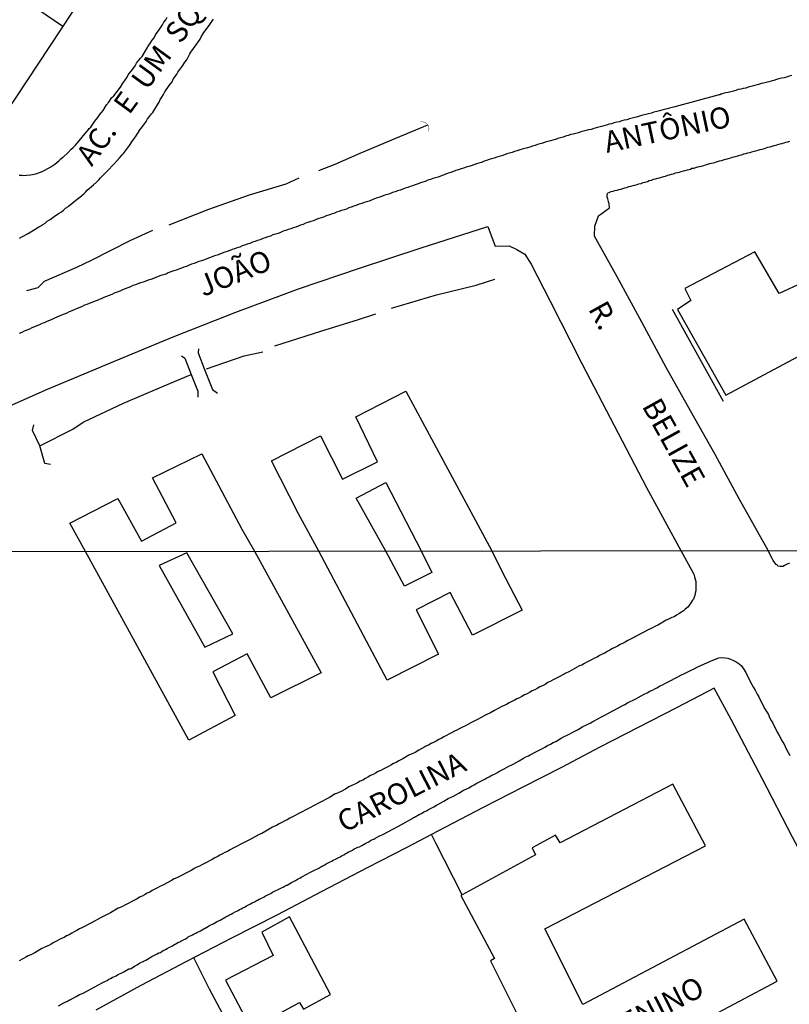
# Model space of a CAD drawing. Units: millimetres. Extents: x 185548 to 187960, y 1660429 to 1663203.
# Drawn here: x 186320 to 186410, y 1662594 to 1662710 of the extents above; entities that cross this region are included whole.
import ezdxf
from ezdxf.enums import TextEntityAlignment as Align

# ---------------------------------------------------------------- set-up
doc = ezdxf.new("R2010")
doc.units = ezdxf.units.MM
for name, color, linetype in [('V-BUEIRO', 130, 'Continuous'), ('V-EDIFICACAO', 2, 'Continuous'), ('V-EDIFICACAO_IDENTIFICADA', 40, 'Continuous'), ('V-LOTE', 10, 'Continuous'), ('V-NOME_DOS_LOGRADOUROS', 7, 'Continuous'), ('V-PONTE_VIADUTO_PASSARELA', 2, 'Continuous'), ('V-QUADRA', 2, 'Continuous'), ('V-TESTADA', 5, 'Continuous'), ('V-VALETA', 173, 'Continuous'), ('X-LIMITE_1000', 7, 'Continuous')]:
    doc.layers.add(name, color=color, linetype=linetype)

# ---------------------------------------------------------------- blocks, each defined once
blk = doc.blocks.new('305')
at = {"color": 0, "linetype": 'ByBlock', "lineweight": -2, "const_width": 0.05}
blk.add_lwpolyline([(0.73, 0.39, 0.60863), (-0.73, 0.38)], format="xyb", dxfattribs=at)

msp = doc.modelspace()

# ---------------------------------------------------------------- linework, layer by layer
at = {"layer": 'V-EDIFICACAO'}
for points in [[(186397.93, 1662677.99), (186398.62, 1662676.58), (186397.04, 1662675.5), (186402.73, 1662665.46), (186415.2, 1662672.1), (186411.73, 1662678.66), (186409.01, 1662677.41), (186406.14, 1662682.29), (186397.93, 1662677.99)], [(186375.21, 1662647.15), (186376.37, 1662644.83), (186378.79, 1662640.19), (186372.95, 1662637.25), (186370.33, 1662642.26), (186366.32, 1662640.23), (186368.94, 1662635), (186362.91, 1662631.97), (186362.91, 1662631.97), (186362.91, 1662631.97), (186362.91, 1662631.97), (186354.86, 1662647.12), (186352.47, 1662651.52), (186349.3, 1662657.75), (186349.3, 1662657.75), (186355.08, 1662660.68), (186355.08, 1662660.68), (186357.68, 1662655.59), (186361.79, 1662657.62), (186359.24, 1662662.9), (186359.24, 1662662.9), (186365.1, 1662665.9), (186365.1, 1662665.9), (186365.1, 1662665.9), (186365.1, 1662665.9), (186365.1, 1662665.9), (186375.21, 1662647.15)], [(186327.46, 1662647.09), (186325.61, 1662650.42), (186331.24, 1662653.3), (186331.24, 1662653.3), (186334.01, 1662648.3), (186334.01, 1662648.3), (186338.1, 1662650.44), (186335.31, 1662655.73), (186335.31, 1662655.73), (186341.11, 1662658.56), (186341.11, 1662658.56), (186341.11, 1662658.56), (186345.82, 1662649.69), (186347.33, 1662647.11), (186355.14, 1662632.81), (186349.24, 1662629.89), (186346.47, 1662635.04), (186342.41, 1662632.93), (186345.03, 1662627.78), (186339.6, 1662624.9)], [(186366.92, 1662647.14), (186368.17, 1662644.59), (186364.94, 1662643), (186362.74, 1662647.13), (186359.25, 1662653.35), (186362.76, 1662655.17)], [(186341.46, 1662635.84), (186344.77, 1662637.39), (186339.37, 1662646.92), (186336.12, 1662645.44), (186341.46, 1662635.84), (186341.46, 1662635.84)]]:
    msp.add_lwpolyline(points, close=True, dxfattribs=at)
at = {"layer": 'V-EDIFICACAO_IDENTIFICADA'}
for points in [[(186360.72, 1662580.63), (186360.53, 1662580.52), (186364.48, 1662573.08), (186408.79, 1662596.56), (186404.91, 1662603.86), (186385.91, 1662593.82), (186381.46, 1662602.72), (186400.33, 1662612.49), (186396.5, 1662619.73), (186383.24, 1662612.85), (186382.69, 1662613.74), (186379.96, 1662612.24), (186380.36, 1662611.42), (186380.36, 1662611.42), (186371.72, 1662606.72), (186371.56, 1662606.63), (186375.55, 1662599.24), (186375.07, 1662598.97), (186379.43, 1662590.27)], [(186343.89, 1662596.7), (186346.92, 1662590.98), (186352.59, 1662594.06), (186353.07, 1662593.28), (186356.27, 1662595.01), (186351.42, 1662604.14), (186348.17, 1662602.32), (186349.52, 1662599.6), (186343.89, 1662596.7)]]:
    msp.add_lwpolyline(points, close=True, dxfattribs=at)
at = {"layer": 'V-LOTE'}
for points in [[(186258.86, 1662753.98), (186264.55, 1662762.71), (186266.75, 1662765.99), (186274.87, 1662760.35), (186283.63, 1662754.55), (186292.39, 1662748.75), (186301.06, 1662742.92), (186309.76, 1662737.09), (186318.49, 1662731.26), (186327.34, 1662725.23), (186333.04, 1662721.4), (186330, 1662716.74), (186324.59, 1662708.51), (186319.18, 1662700.31), (186316.2, 1662695.99), (186306.43, 1662702.75), (186299.9, 1662707.33), (186300.94, 1662708.87)], [(186324.77, 1662708.78), (186320.01, 1662712.08)], [(186421.55, 1662592.85), (186417.95, 1662599.71), (186414.22, 1662606.59), (186410.57, 1662613.5), (186407, 1662620.41), (186403.37, 1662627.32), (186401.38, 1662631.02), (186396.93, 1662628.72), (186392.42, 1662626.39), (186387.91, 1662624.06), (186383.4, 1662621.68), (186378.87, 1662619.38), (186374.29, 1662617.02), (186369.71, 1662614.64), (186365.13, 1662612.26), (186360.55, 1662609.88), (186355.24, 1662607.11), (186349.93, 1662604.34), (186344.62, 1662601.62), (186339.31, 1662598.88), (186333.95, 1662596.06), (186328.67, 1662593.16)], [(186371.72, 1662606.72), (186368.64, 1662612.78), (186368.13, 1662613.82)], [(186360.66, 1662560.26), (186356.54, 1662568.19), (186352.91, 1662575.05), (186349.26, 1662581.91), (186345.66, 1662588.82), (186342.03, 1662595.65), (186340.17, 1662599.32)]]:
    msp.add_lwpolyline(points, dxfattribs=at)
at = {"layer": 'V-PONTE_VIADUTO_PASSARELA'}
for points in [[(186340.73, 1662670.89), (186340.7, 1662670.42), (186341.45, 1662668.48), (186342.38, 1662666.1), (186342.96, 1662665.69)], [(186338.72, 1662670.07), (186339.13, 1662669.81), (186339.87, 1662667.87), (186340.67, 1662665.92), (186340.67, 1662665.23)], [(186323.32, 1662657.29), (186322.68, 1662657.43), (186322.07, 1662659.5), (186321.65, 1662660.39), (186321.21, 1662661.3), (186321.38, 1662661.98)]]:
    msp.add_lwpolyline(points, dxfattribs=at)
at = {"layer": 'V-QUADRA'}
for points in [[(186319.64, 1662691.29), (186319.94, 1662691.29), (186320.05, 1662691.27), (186320.97, 1662691.35), (186321.44, 1662691.44), (186321.74, 1662691.52), (186322.04, 1662691.61), (186322.35, 1662691.74), (186322.67, 1662691.89), (186323.37, 1662692.27), (186323.85, 1662692.6), (186324.06, 1662692.79), (186324.32, 1662693), (186324.55, 1662693.22), (186324.79, 1662693.43), (186324.81, 1662693.43), (186325.39, 1662693.99), (186325.75, 1662694.35), (186325.99, 1662694.57), (186326.22, 1662694.81), (186326.5, 1662695.11), (186327.06, 1662695.77), (186327.42, 1662696.2), (186327.66, 1662696.5), (186327.89, 1662696.8), (186328.07, 1662696.95), (186328.56, 1662697.65), (186328.88, 1662698.09), (186329.09, 1662698.39), (186329.31, 1662698.69), (186329.52, 1662698.92), (186329.91, 1662699.59), (186330.04, 1662699.69), (186330.06, 1662699.76), (186330.15, 1662699.86), (186330.23, 1662699.95), (186330.25, 1662699.99), (186330.51, 1662700.38), (186330.77, 1662700.64), (186331.56, 1662701.66), (186331.82, 1662702.12), (186332.05, 1662702.44), (186332.05, 1662702.44), (186332.33, 1662702.82), (186332.46, 1662703.08), (186332.97, 1662703.72), (186333.27, 1662704.17), (186333.45, 1662704.47), (186333.66, 1662704.77), (186333.9, 1662705.05), (186334.11, 1662705.27), (186334.6, 1662706.1), (186334.9, 1662706.57), (186335.1, 1662706.87), (186335.29, 1662707.17), (186335.5, 1662707.45), (186335.68, 1662707.79), (186336.19, 1662708.5), (186336.49, 1662708.97), (186336.66, 1662709.27), (186336.88, 1662709.57), (186337.05, 1662709.89)], [(186319.68, 1662683.91), (186319.94, 1662684.06), (186320.2, 1662684.19), (186320.2, 1662684.19), (186320.46, 1662684.34), (186320.61, 1662684.41), (186321.53, 1662684.96), (186321.96, 1662685.22), (186322.19, 1662685.37), (186322.43, 1662685.52), (186322.69, 1662685.67), (186322.92, 1662685.89), (186323.2, 1662686.04), (186323.27, 1662686.1), (186323.93, 1662686.55), (186324.36, 1662686.83), (186324.61, 1662687), (186324.87, 1662687.19), (186325.11, 1662687.41), (186325.35, 1662687.58), (186325.43, 1662687.65), (186326.07, 1662688.16), (186326.48, 1662688.48), (186326.76, 1662688.72), (186327.01, 1662688.93), (186327.27, 1662689.17), (186327.48, 1662689.36), (186327.64, 1662689.53), (186328.39, 1662690.17), (186328.77, 1662690.52), (186329.01, 1662690.75), (186329.22, 1662691.01), (186329.56, 1662691.33), (186329.84, 1662691.61), (186330, 1662691.76), (186330.83, 1662692.64), (186331.17, 1662693.05), (186331.47, 1662693.37), (186331.75, 1662693.71), (186331.92, 1662693.86), (186332.61, 1662694.81), (186332.89, 1662695.21), (186333.08, 1662695.51), (186333.31, 1662695.81), (186333.53, 1662696.11), (186333.7, 1662696.41), (186333.73, 1662696.48), (186334.32, 1662697.21), (186334.58, 1662697.61), (186334.73, 1662697.91), (186334.97, 1662698.21), (186335.2, 1662698.51), (186335.35, 1662698.66), (186335.82, 1662699.46), (186336.1, 1662699.89), (186336.23, 1662700.19), (186336.42, 1662700.49), (186336.6, 1662700.79), (186336.79, 1662701.09), (186336.79, 1662701.11), (186337.3, 1662701.86), (186337.62, 1662702.29), (186337.77, 1662702.59), (186337.97, 1662702.89), (186338.18, 1662703.19), (186338.29, 1662703.42), (186338.89, 1662704.19), (186339.12, 1662704.6), (186339.34, 1662704.88), (186339.55, 1662705.25), (186339.73, 1662705.55), (186339.84, 1662705.78), (186340.45, 1662706.61), (186340.73, 1662707), (186340.93, 1662707.3), (186341.05, 1662707.56), (186341.23, 1662707.86), (186341.34, 1662708.09), (186342, 1662708.91), (186342.3, 1662709.36), (186342.51, 1662709.66)], [(186410.48, 1662703.01), (186410.18, 1662702.93), (186409.88, 1662702.84), (186409.58, 1662702.75), (186409.28, 1662702.71), (186408.98, 1662702.63), (186408.68, 1662702.54), (186408.38, 1662702.45), (186408.08, 1662702.37), (186407.78, 1662702.28), (186407.48, 1662702.2), (186407.18, 1662702.11), (186406.88, 1662702.07), (186406.58, 1662701.98), (186406.28, 1662701.9), (186405.98, 1662701.81), (186405.68, 1662701.73), (186405.38, 1662701.64), (186405.08, 1662701.55), (186404.78, 1662701.49), (186404.48, 1662701.43), (186404.2, 1662701.36), (186403.92, 1662701.25), (186403.62, 1662701.17), (186403.32, 1662701.1), (186403.02, 1662701.04), (186402.72, 1662700.98), (186402.42, 1662700.89), (186402.23, 1662700.83), (186402.12, 1662700.81), (186402.06, 1662700.76), (186401.9, 1662700.76), (186401.81, 1662700.71), (186396.72, 1662699.35), (186396.42, 1662699.26), (186396.12, 1662699.18), (186395.82, 1662699.11), (186395.52, 1662699.03), (186395.22, 1662698.96), (186394.92, 1662698.88), (186394.62, 1662698.79), (186394.28, 1662698.71), (186393.98, 1662698.6), (186393.63, 1662698.53), (186393.33, 1662698.45), (186392.99, 1662698.34), (186392.69, 1662698.28), (186392.35, 1662698.17), (186392.05, 1662698.08), (186391.71, 1662698), (186391.4, 1662697.91), (186391.1, 1662697.82), (186390.8, 1662697.76), (186390.5, 1662697.7), (186390.2, 1662697.59), (186389.9, 1662697.52), (186389.6, 1662697.44), (186389.3, 1662697.35), (186389, 1662697.29), (186388.7, 1662697.2), (186388.4, 1662697.12), (186388.1, 1662697.03), (186387.8, 1662696.95), (186387.5, 1662696.88), (186387.2, 1662696.78), (186386.9, 1662696.69), (186386.6, 1662696.62), (186386.3, 1662696.56), (186386, 1662696.48), (186385.7, 1662696.39), (186385.4, 1662696.3), (186385.1, 1662696.22), (186384.8, 1662696.13), (186384.5, 1662696.07), (186384.2, 1662695.98), (186383.9, 1662695.9), (186383.9, 1662695.9), (186383.6, 1662695.79), (186383.3, 1662695.7), (186383, 1662695.62), (186382.7, 1662695.51), (186382.4, 1662695.42), (186382.1, 1662695.34), (186381.8, 1662695.25), (186381.5, 1662695.17), (186381.2, 1662695.08), (186380.9, 1662695), (186380.6, 1662694.91), (186380.3, 1662694.78), (186380, 1662694.7), (186379.7, 1662694.61), (186379.4, 1662694.52), (186379.1, 1662694.44), (186378.8, 1662694.35), (186378.5, 1662694.27), (186378.2, 1662694.18), (186377.9, 1662694.1), (186377.6, 1662693.97), (186377.3, 1662693.88), (186377, 1662693.8), (186376.7, 1662693.69), (186376.4, 1662693.58), (186376.1, 1662693.5), (186375.8, 1662693.41), (186375.48, 1662693.32), (186375.2, 1662693.22), (186374.9, 1662693.13), (186374.6, 1662693.02), (186374.3, 1662692.94), (186374, 1662692.81), (186373.7, 1662692.72), (186373.4, 1662692.64), (186373.1, 1662692.51), (186372.8, 1662692.42), (186372.5, 1662692.34), (186372.2, 1662692.25), (186371.9, 1662692.12), (186371.6, 1662692.04), (186371.3, 1662691.93), (186371, 1662691.84), (186370.7, 1662691.72), (186370.4, 1662691.63), (186370.1, 1662691.54), (186369.8, 1662691.42), (186369.48, 1662691.31), (186369.2, 1662691.18), (186368.9, 1662691.09), (186368.6, 1662691.01), (186368.3, 1662690.9), (186368, 1662690.79), (186367.7, 1662690.71), (186367.4, 1662690.58), (186367.1, 1662690.49), (186366.82, 1662690.41), (186366.54, 1662690.28), (186366.2, 1662690.17), (186365.9, 1662690.07), (186365.62, 1662689.98), (186365.34, 1662689.85), (186365.04, 1662689.77), (186364.74, 1662689.68), (186364.44, 1662689.55), (186364.14, 1662689.47), (186363.84, 1662689.34), (186363.54, 1662689.25), (186363.24, 1662689.12), (186362.94, 1662689.04), (186362.64, 1662688.95), (186362.34, 1662688.82), (186362.04, 1662688.74), (186361.74, 1662688.63), (186361.44, 1662688.52), (186361.14, 1662688.39), (186360.8, 1662688.27), (186360.5, 1662688.18), (186360.22, 1662688.09), (186359.94, 1662687.97), (186359.64, 1662687.88), (186359.34, 1662687.79), (186359, 1662687.67), (186358.7, 1662687.56), (186358.42, 1662687.45), (186358.14, 1662687.32), (186357.84, 1662687.24), (186357.54, 1662687.15), (186357.24, 1662687.02), (186356.94, 1662686.94), (186356.64, 1662686.81), (186356.34, 1662686.72), (186356.04, 1662686.62), (186355.74, 1662686.51), (186355.44, 1662686.38), (186355.14, 1662686.29), (186354.86, 1662686.21), (186354.58, 1662686.08), (186354.24, 1662685.95), (186353.94, 1662685.86), (186353.94, 1662685.86), (186353.6, 1662685.74), (186353.31, 1662685.67), (186353.04, 1662685.52), (186352.74, 1662685.44), (186352.46, 1662685.33), (186352.18, 1662685.2), (186351.88, 1662685.12), (186351.58, 1662685.01), (186351.28, 1662684.92), (186350.98, 1662684.82), (186350.68, 1662684.71), (186350.36, 1662684.58), (186350.08, 1662684.45), (186349.78, 1662684.36), (186349.48, 1662684.28), (186349.18, 1662684.15), (186348.88, 1662684.06), (186348.58, 1662683.94), (186348.28, 1662683.85), (186347.98, 1662683.72), (186347.68, 1662683.64), (186347.38, 1662683.51), (186347.08, 1662683.42), (186346.78, 1662683.29), (186346.44, 1662683.19), (186346.14, 1662683.08), (186345.86, 1662682.99), (186345.58, 1662682.86), (186345.28, 1662682.78), (186344.98, 1662682.65), (186344.7, 1662682.56), (186344.42, 1662682.44), (186344.12, 1662682.35), (186343.82, 1662682.24), (186343.52, 1662682.14), (186343.22, 1662682.03), (186342.92, 1662681.92), (186342.62, 1662681.82), (186342.32, 1662681.69), (186342.02, 1662681.58), (186341.72, 1662681.47), (186341.42, 1662681.36), (186341.08, 1662681.23), (186340.78, 1662681.15), (186340.5, 1662681.04), (186340.22, 1662680.93), (186339.92, 1662680.83), (186339.62, 1662680.72), (186339.32, 1662680.59), (186339.02, 1662680.51), (186338.72, 1662680.38), (186338.42, 1662680.27), (186338.12, 1662680.16), (186337.82, 1662680.06), (186337.48, 1662679.93), (186337.17, 1662679.82), (186336.92, 1662679.69), (186336.6, 1662679.61), (186336.32, 1662679.5), (186336, 1662679.39), (186335.72, 1662679.28), (186335.42, 1662679.18), (186335.12, 1662679.05), (186334.82, 1662678.96), (186334.52, 1662678.86), (186334.22, 1662678.75), (186333.92, 1662678.66), (186333.6, 1662678.53), (186333.32, 1662678.41), (186333.02, 1662678.32), (186332.72, 1662678.19), (186332.42, 1662678.06), (186332.12, 1662677.93), (186331.8, 1662677.81), (186331.48, 1662677.68), (186331.15, 1662677.55), (186330.83, 1662677.42), (186330.53, 1662677.29), (186330.23, 1662677.18), (186329.93, 1662677.03), (186329.59, 1662676.91), (186329.29, 1662676.78), (186329.05, 1662676.69), (186328.82, 1662676.56), (186328.48, 1662676.46), (186328.18, 1662676.33), (186327.89, 1662676.22), (186327.62, 1662676.09), (186327.34, 1662676.01), (186327.06, 1662675.88), (186326.76, 1662675.75), (186326.46, 1662675.62), (186326.12, 1662675.47), (186325.82, 1662675.36), (186325.54, 1662675.23), (186325.26, 1662675.1), (186324.92, 1662674.98), (186324.61, 1662674.85), (186324.36, 1662674.72), (186324.08, 1662674.61), (186324.08, 1662674.61), (186323.8, 1662674.5), (186323.5, 1662674.36), (186323.2, 1662674.23), (186322.9, 1662674.12), (186322.6, 1662673.95), (186322.3, 1662673.86), (186322.02, 1662673.73), (186321.74, 1662673.6), (186321.44, 1662673.48), (186321.14, 1662673.35), (186320.84, 1662673.2), (186320.54, 1662673.09), (186320.24, 1662672.96), (186319.94, 1662672.83), (186319.64, 1662672.68)], [(186410.23, 1662645.7), (186410.03, 1662645.61), (186409.73, 1662645.46), (186409.62, 1662645.44), (186409.48, 1662645.33), (186409.13, 1662645.33), (186408.85, 1662645.37), (186408.77, 1662645.51), (186408.64, 1662645.53), (186408.4, 1662645.85), (186408.36, 1662645.91), (186408.31, 1662646.02), (186408.23, 1662646.17), (186408.19, 1662646.23), (186407.72, 1662647.19), (186404.31, 1662653.28), (186401.49, 1662658.46), (186398.6, 1662663.59), (186395.71, 1662668.72), (186392.84, 1662674.03), (186389.97, 1662679.34), (186387.3, 1662684.13), (186387.34, 1662685.32), (186387.78, 1662686.53), (186389.06, 1662687.48), (186389, 1662687.93), (186388.98, 1662688.12), (186388.94, 1662688.14), (186388.94, 1662688.23), (186388.87, 1662688.52), (186388.79, 1662688.74), (186388.77, 1662688.96), (186388.83, 1662689.17), (186388.87, 1662689.23), (186389, 1662689.27), (186389.26, 1662689.38), (186389.48, 1662689.42), (186389.69, 1662689.49), (186389.95, 1662689.55), (186390.16, 1662689.62), (186390.38, 1662689.66), (186390.63, 1662689.74), (186390.85, 1662689.81), (186391.1, 1662689.87), (186391.32, 1662689.96), (186391.58, 1662690.02), (186391.83, 1662690.09), (186392.05, 1662690.13), (186392.31, 1662690.22), (186392.52, 1662690.28), (186392.78, 1662690.34), (186393.03, 1662690.43), (186393.03, 1662690.43), (186393.25, 1662690.49), (186393.51, 1662690.58), (186393.72, 1662690.67), (186393.98, 1662690.73), (186394.23, 1662690.82), (186394.45, 1662690.86), (186394.71, 1662690.94), (186394.92, 1662691.01), (186395.18, 1662691.09), (186395.43, 1662691.14), (186395.65, 1662691.2), (186395.91, 1662691.29), (186396.12, 1662691.35), (186396.33, 1662691.42), (186396.59, 1662691.48), (186396.81, 1662691.57), (186397.06, 1662691.61), (186397.28, 1662691.67), (186397.49, 1662691.72), (186397.75, 1662691.8), (186397.96, 1662691.87), (186398.22, 1662691.93), (186398.44, 1662691.97), (186398.58, 1662692.02), (186398.74, 1662692.13), (186398.99, 1662692.12), (186399.21, 1662692.21), (186399.46, 1662692.29), (186399.68, 1662692.34), (186399.89, 1662692.38), (186400.15, 1662692.44), (186400.36, 1662692.51), (186400.62, 1662692.59), (186400.84, 1662692.66), (186401.05, 1662692.7), (186401.31, 1662692.77), (186401.52, 1662692.85), (186401.74, 1662692.92), (186401.99, 1662692.98), (186402.21, 1662693.05), (186402.46, 1662693.11), (186402.68, 1662693.17), (186402.94, 1662693.24), (186403.19, 1662693.3), (186403.41, 1662693.37), (186403.67, 1662693.45), (186403.88, 1662693.52), (186404.14, 1662693.58), (186404.39, 1662693.65), (186404.61, 1662693.71), (186404.87, 1662693.8), (186405.08, 1662693.84), (186405.34, 1662693.92), (186405.59, 1662693.99), (186405.81, 1662694.05), (186406.07, 1662694.12), (186406.28, 1662694.18), (186406.54, 1662694.25), (186406.79, 1662694.31), (186407.01, 1662694.37), (186407.27, 1662694.44), (186407.48, 1662694.52), (186407.69, 1662694.59), (186407.95, 1662694.65), (186408.17, 1662694.7), (186408.42, 1662694.78), (186408.64, 1662694.82), (186408.85, 1662694.91), (186409.11, 1662694.97), (186409.32, 1662695.02), (186409.58, 1662695.1), (186409.8, 1662695.17), (186410.01, 1662695.21), (186410.27, 1662695.3)], [(186315.59, 1662662.91), (186322.96, 1662666.15), (186330.38, 1662669.26), (186337.77, 1662672.3), (186345.12, 1662675.19), (186352.49, 1662677.96), (186359.66, 1662680.38), (186366.91, 1662682.78), (186374.65, 1662685.25), (186374.76, 1662685.26), (186375.6, 1662682.97), (186377.27, 1662683), (186378.18, 1662682.58), (186379.12, 1662682.01), (186379.85, 1662680.83), (186382.07, 1662676.5), (186385.82, 1662669.18), (186389.62, 1662661.88), (186393.42, 1662654.58), (186397.44, 1662647.18), (186398.97, 1662644.42), (186399.07, 1662644.09), (186399.13, 1662643.83), (186399.2, 1662643.53), (186399.22, 1662643.28), (186399.22, 1662643.02), (186399.22, 1662642.72), (186399.22, 1662642.46), (186399.13, 1662642.16), (186399.09, 1662641.9), (186398.98, 1662641.6), (186398.92, 1662641.49), (186398.83, 1662641.35), (186398.62, 1662641.04), (186398.47, 1662640.79), (186398.25, 1662640.55), (186397.97, 1662640.29), (186397.76, 1662640.12), (186397.51, 1662639.95), (186397.21, 1662639.75), (186396.95, 1662639.58), (186396.65, 1662639.41), (186396.39, 1662639.32), (186396.09, 1662639.18), (186395.83, 1662639.05), (186395.73, 1662639.01), (186394.8, 1662638.47), (186394.38, 1662638.25), (186394.12, 1662638.12), (186393.86, 1662637.99), (186393.75, 1662637.93), (186392.21, 1662637.12), (186392.06, 1662637.03), (186391.84, 1662636.92), (186391.54, 1662636.77), (186391.2, 1662636.6), (186390.9, 1662636.43), (186390.6, 1662636.26), (186390.3, 1662636.13), (186390, 1662635.96), (186389.7, 1662635.79), (186389.4, 1662635.66), (186389.1, 1662635.49), (186388.8, 1662635.33), (186388.5, 1662635.14), (186388.2, 1662634.99), (186387.9, 1662634.84), (186387.6, 1662634.67), (186387.3, 1662634.54), (186387, 1662634.37), (186386.7, 1662634.22), (186386.4, 1662634.07), (186386.1, 1662633.9), (186385.8, 1662633.73), (186385.5, 1662633.62), (186385.47, 1662633.6), (186384.34, 1662632.98), (186383.86, 1662632.72), (186383.71, 1662632.66), (186382.92, 1662632.23), (186382.45, 1662631.99), (186382.15, 1662631.84), (186381.81, 1662631.67), (186381.51, 1662631.45), (186381.16, 1662631.28), (186380.86, 1662631.15), (186380.56, 1662630.98), (186380.26, 1662630.81), (186379.96, 1662630.68), (186379.66, 1662630.51), (186379.36, 1662630.34), (186379.06, 1662630.21), (186378.76, 1662630.04), (186378.46, 1662629.87), (186378.16, 1662629.74), (186377.86, 1662629.57), (186377.56, 1662629.44), (186377.26, 1662629.27), (186376.96, 1662629.09), (186376.66, 1662628.97), (186376.4, 1662628.84), (186375.52, 1662628.37), (186375.07, 1662628.13), (186374.73, 1662627.94), (186374.43, 1662627.83), (186374.4, 1662627.81), (186373.53, 1662627.34), (186373.05, 1662627.1), (186372.75, 1662626.95), (186372.41, 1662626.75), (186372.11, 1662626.58), (186371.77, 1662626.41), (186371.47, 1662626.28), (186371.12, 1662626.09), (186370.82, 1662625.96), (186370.48, 1662625.75), (186370.18, 1662625.62), (186369.88, 1662625.45), (186369.58, 1662625.28), (186369.28, 1662625.1), (186369.28, 1662625.1), (186368.98, 1662624.98), (186368.68, 1662624.8), (186368.38, 1662624.63), (186368.08, 1662624.5), (186367.78, 1662624.33), (186367.48, 1662624.18), (186367.33, 1662624.1), (186366.64, 1662623.71), (186366.19, 1662623.47), (186365.85, 1662623.3), (186365.55, 1662623.17), (186365.48, 1662623.13), (186364.77, 1662622.7), (186364.3, 1662622.49), (186363.96, 1662622.27), (186363.66, 1662622.14), (186363.36, 1662621.97), (186363.06, 1662621.82), (186362.76, 1662621.63), (186362.46, 1662621.5), (186362.16, 1662621.33), (186361.86, 1662621.2), (186361.56, 1662621.03), (186361.26, 1662620.86), (186360.96, 1662620.73), (186360.66, 1662620.54), (186360.36, 1662620.39), (186360.06, 1662620.21), (186359.75, 1662620.09), (186359.41, 1662619.87), (186359.11, 1662619.74), (186358.77, 1662619.57), (186358.47, 1662619.44), (186358.4, 1662619.4), (186358.02, 1662619.16), (186357.52, 1662618.88), (186357.22, 1662618.76), (186356.88, 1662618.61), (186356.81, 1662618.59), (186356.15, 1662618.18), (186355.68, 1662617.94), (186355.38, 1662617.77), (186355.08, 1662617.62), (186354.78, 1662617.47), (186354.48, 1662617.3), (186354.18, 1662617.15), (186353.88, 1662616.98), (186353.58, 1662616.82), (186353.28, 1662616.68), (186352.98, 1662616.5), (186352.68, 1662616.35), (186352.38, 1662616.2), (186352.08, 1662616.05), (186351.78, 1662615.88), (186351.47, 1662615.73), (186351.15, 1662615.54), (186350.87, 1662615.41), (186350.53, 1662615.24), (186350.23, 1662615.07), (186349.89, 1662614.89), (186349.59, 1662614.74), (186349.44, 1662614.66), (186348.64, 1662614.21), (186348.17, 1662613.95), (186347.87, 1662613.82), (186347.53, 1662613.63), (186347.42, 1662613.59), (186346.71, 1662613.2), (186346.24, 1662612.96), (186345.94, 1662612.79), (186345.64, 1662612.64), (186345.34, 1662612.49), (186345.04, 1662612.32), (186344.74, 1662612.15), (186344.44, 1662612), (186344.14, 1662611.83), (186343.84, 1662611.68), (186343.54, 1662611.55), (186343.24, 1662611.38), (186342.94, 1662611.2), (186342.64, 1662611.08), (186342.34, 1662610.88), (186342.04, 1662610.73), (186341.74, 1662610.56), (186341.44, 1662610.41), (186341.14, 1662610.26), (186340.84, 1662610.09), (186340.54, 1662609.96), (186340.24, 1662609.81), (186339.93, 1662609.64), (186339.63, 1662609.47), (186339.31, 1662609.32), (186338.65, 1662608.95), (186338.18, 1662608.72), (186337.88, 1662608.59), (186337.55, 1662608.42), (186337.03, 1662608.14), (186336.55, 1662607.86), (186336.2, 1662607.69), (186335.9, 1662607.56), (186335.9, 1662607.56), (186335.6, 1662607.39), (186335.3, 1662607.22), (186335, 1662607.04), (186334.7, 1662606.91), (186334.4, 1662606.74), (186334.1, 1662606.57), (186333.8, 1662606.44), (186333.5, 1662606.27), (186333.2, 1662606.1), (186332.9, 1662605.93), (186332.6, 1662605.8), (186332.3, 1662605.63), (186332, 1662605.46), (186331.7, 1662605.33), (186331.4, 1662605.18), (186331.29, 1662605.14), (186330.37, 1662604.6), (186329.9, 1662604.38), (186329.6, 1662604.21), (186329.27, 1662604.04), (186328.14, 1662603.44), (186327.67, 1662603.18), (186327.32, 1662603.01), (186327.02, 1662602.84), (186326.72, 1662602.71), (186326.42, 1662602.54), (186326.12, 1662602.39), (186325.82, 1662602.2), (186325.52, 1662602.04), (186325.22, 1662601.9), (186324.92, 1662601.72), (186324.62, 1662601.57), (186324.32, 1662601.42), (186324.02, 1662601.27), (186323.72, 1662601.1), (186323.42, 1662600.91), (186323.12, 1662600.78), (186322.82, 1662600.65), (186322.52, 1662600.48), (186322.32, 1662600.4), (186321.48, 1662599.92), (186321.02, 1662599.66), (186320.72, 1662599.54), (186320.52, 1662599.45), (186319.64, 1662598.96)], [(186324.25, 1662593.68), (186324.9, 1662594.02), (186325.31, 1662594.22), (186325.56, 1662594.37), (186325.63, 1662594.39), (186326.33, 1662594.77), (186326.72, 1662594.99), (186326.98, 1662595.1), (186327.17, 1662595.18), (186328.97, 1662596.16), (186329.42, 1662596.36), (186329.64, 1662596.49), (186329.79, 1662596.58), (186329.98, 1662596.66), (186330.19, 1662596.81), (186330.37, 1662596.88), (186330.58, 1662597), (186330.84, 1662597.13), (186331.03, 1662597.22), (186331.2, 1662597.33), (186331.44, 1662597.43), (186331.65, 1662597.52), (186331.87, 1662597.65), (186332.04, 1662597.73), (186332.19, 1662597.82), (186332.36, 1662597.91), (186332.53, 1662598.03), (186332.68, 1662598.03), (186332.83, 1662598.06), (186333.22, 1662598.35), (186333.52, 1662598.51), (186333.67, 1662598.61), (186333.8, 1662598.68), (186334.01, 1662598.79), (186334.21, 1662598.89), (186334.35, 1662598.98), (186334.53, 1662599.06), (186334.72, 1662599.15), (186335.26, 1662599.47), (186335.56, 1662599.62), (186335.71, 1662599.71), (186335.88, 1662599.79), (186336.07, 1662599.9), (186336.25, 1662599.96), (186336.44, 1662600.09), (186336.65, 1662600.2), (186336.85, 1662600.29), (186337.06, 1662600.42), (186337.32, 1662600.57), (186337.51, 1662600.65), (186337.66, 1662600.74), (186337.83, 1662600.84), (186338, 1662600.91), (186338.2, 1662601.04), (186338.39, 1662601.14), (186338.54, 1662601.21), (186338.66, 1662601.27), (186338.82, 1662601.34), (186339.03, 1662601.49), (186339.21, 1662601.55), (186339.4, 1662601.66), (186339.52, 1662601.77), (186339.68, 1662601.85), (186339.87, 1662601.94), (186340.04, 1662602.02), (186340.23, 1662602.13), (186340.41, 1662602.2), (186340.6, 1662602.32), (186340.79, 1662602.43), (186340.96, 1662602.5), (186341.16, 1662602.62), (186341.35, 1662602.73), (186341.52, 1662602.8), (186341.71, 1662602.93), (186341.89, 1662603.03), (186342.01, 1662603.1), (186342.55, 1662603.37), (186342.85, 1662603.53), (186343.02, 1662603.61), (186343.28, 1662603.74), (186343.96, 1662604.15), (186344.24, 1662604.3), (186344.24, 1662604.3), (186344.39, 1662604.38), (186344.57, 1662604.45), (186344.78, 1662604.58), (186345.04, 1662604.71), (186345.23, 1662604.81), (186345.4, 1662604.9), (186345.57, 1662605), (186345.73, 1662605.07), (186345.94, 1662605.18), (186346.2, 1662605.31), (186346.37, 1662605.41), (186346.52, 1662605.5), (186346.69, 1662605.6), (186346.84, 1662605.67), (186347.06, 1662605.78), (186347.31, 1662605.91), (186347.51, 1662606.01), (186347.68, 1662606.1), (186347.85, 1662606.21), (186348, 1662606.27), (186348.21, 1662606.38), (186348.43, 1662606.46), (186348.62, 1662606.59), (186348.82, 1662606.68), (186349.05, 1662606.81), (186349.24, 1662606.89), (186349.44, 1662607.02), (186349.67, 1662607.15), (186349.84, 1662607.24), (186350.02, 1662607.32), (186350.27, 1662607.43), (186350.49, 1662607.56), (186350.7, 1662607.64), (186350.91, 1662607.77), (186351.09, 1662607.84), (186351.15, 1662607.86), (186351.66, 1662608.16), (186351.97, 1662608.33), (186352.12, 1662608.42), (186352.27, 1662608.5), (186352.44, 1662608.59), (186352.65, 1662608.69), (186352.82, 1662608.78), (186353.53, 1662609.19), (186353.83, 1662609.36), (186354.05, 1662609.45), (186354.22, 1662609.55), (186354.44, 1662609.66), (186354.65, 1662609.75), (186354.86, 1662609.87), (186355.1, 1662610), (186355.27, 1662610.09), (186355.4, 1662610.15), (186355.57, 1662610.26), (186355.74, 1662610.35), (186355.89, 1662610.43), (186356.04, 1662610.52), (186356.23, 1662610.6), (186356.39, 1662610.69), (186356.56, 1662610.78), (186356.75, 1662610.88), (186356.92, 1662610.97), (186357.14, 1662611.08), (186357.4, 1662611.2), (186357.61, 1662611.33), (186357.8, 1662611.42), (186357.97, 1662611.53), (186358.12, 1662611.63), (186358.34, 1662611.72), (186358.57, 1662611.85), (186358.7, 1662611.91), (186358.85, 1662611.98), (186359.05, 1662612.11), (186359.24, 1662612.19), (186359.45, 1662612.32), (186359.67, 1662612.38), (186359.95, 1662612.52), (186360.42, 1662612.81), (186360.74, 1662612.96), (186360.95, 1662613.11), (186361.13, 1662613.18), (186361.34, 1662613.28), (186361.45, 1662613.33), (186362.03, 1662613.65), (186362.05, 1662613.66), (186362.39, 1662613.82), (186364.24, 1662614.79), (186366.03, 1662615.78), (186366.02, 1662615.82), (186366.12, 1662615.86), (186366.23, 1662615.92), (186366.34, 1662615.92), (186366.4, 1662616.01), (186366.42, 1662616.01), (186366.47, 1662616.03), (186366.68, 1662616.16), (186366.96, 1662616.27), (186367.24, 1662616.46), (186367.52, 1662616.61), (186367.79, 1662616.76), (186367.79, 1662616.76), (186368.08, 1662616.91), (186368.4, 1662617.08), (186368.72, 1662617.25), (186368.87, 1662617.32), (186369.56, 1662617.75), (186370.09, 1662618.03), (186370.44, 1662618.2), (186370.63, 1662618.28), (186371.36, 1662618.69), (186371.9, 1662619.01), (186372.19, 1662619.16), (186372.5, 1662619.31), (186372.82, 1662619.48), (186373.14, 1662619.66), (186373.46, 1662619.83), (186373.78, 1662620), (186374.08, 1662620.17), (186374.38, 1662620.32), (186374.64, 1662620.47), (186374.9, 1662620.6), (186375.22, 1662620.77), (186375.54, 1662620.92), (186375.8, 1662621.07), (186376.06, 1662621.2), (186376.35, 1662621.39), (186376.66, 1662621.54), (186376.93, 1662621.69), (186377.22, 1662621.84), (186377.56, 1662622.02), (186377.71, 1662622.08), (186378.42, 1662622.49), (186378.93, 1662622.77), (186379.23, 1662622.94), (186379.53, 1662623.07), (186379.72, 1662623.16), (186380.39, 1662623.54), (186380.86, 1662623.77), (186381.16, 1662623.92), (186381.46, 1662624.08), (186381.78, 1662624.27), (186382.11, 1662624.42), (186382.43, 1662624.61), (186382.75, 1662624.76), (186383.07, 1662624.93), (186383.39, 1662625.15), (186383.74, 1662625.32), (186384.06, 1662625.49), (186384.38, 1662625.66), (186384.68, 1662625.81), (186384.98, 1662625.96), (186385.3, 1662626.13), (186385.62, 1662626.31), (186385.94, 1662626.5), (186386.27, 1662626.65), (186386.52, 1662626.8), (186386.78, 1662626.91), (186387.1, 1662627.1), (186387.27, 1662627.19), (186388.11, 1662627.66), (186388.58, 1662627.89), (186388.86, 1662628.04), (186388.95, 1662628.09), (186390.04, 1662628.67), (186390.56, 1662628.92), (186390.85, 1662629.11), (186391.16, 1662629.27), (186391.5, 1662629.44), (186391.84, 1662629.61), (186392.14, 1662629.76), (186392.44, 1662629.93), (186392.79, 1662630.12), (186393.13, 1662630.3), (186393.47, 1662630.47), (186393.79, 1662630.64), (186394.12, 1662630.79), (186394.37, 1662630.94), (186394.63, 1662631.07), (186394.95, 1662631.24), (186395.28, 1662631.41), (186395.57, 1662631.56), (186395.88, 1662631.71), (186396.03, 1662631.78), (186397.01, 1662632.31), (186397.51, 1662632.57), (186397.78, 1662632.7), (186398.49, 1662633.04), (186399.01, 1662633.3), (186399.35, 1662633.47), (186399.54, 1662633.56), (186401.2, 1662634.31), (186401.93, 1662634.59), (186402.27, 1662634.61), (186402.61, 1662634.59), (186402.96, 1662634.52), (186403.3, 1662634.41), (186403.64, 1662634.26), (186403.94, 1662634.09), (186404.29, 1662633.86), (186404.56, 1662633.64), (186404.82, 1662633.3), (186404.82, 1662633.3), (186405.08, 1662632.85), (186405.25, 1662632.51), (186405.42, 1662632.16), (186405.61, 1662631.78), (186405.81, 1662631.44), (186406, 1662631.09), (186406.19, 1662630.77), (186406.43, 1662630.32), (186406.6, 1662629.98), (186406.77, 1662629.63), (186406.96, 1662629.29), (186407.14, 1662628.95), (186407.33, 1662628.6), (186407.52, 1662628.26), (186407.74, 1662627.92), (186407.86, 1662627.57), (186408.06, 1662627.23), (186408.25, 1662626.89), (186408.42, 1662626.54), (186408.61, 1662626.2), (186408.77, 1662625.86), (186408.98, 1662625.51), (186409.15, 1662625.17), (186409.32, 1662624.83), (186409.54, 1662624.49), (186409.71, 1662624.14), (186409.88, 1662623.8), (186410.05, 1662623.46), (186410.27, 1662623.11)]]:
    msp.add_lwpolyline(points, dxfattribs=at)
at = {"layer": 'V-TESTADA'}
for points in [[(186258.86, 1662753.98), (186264.55, 1662762.71), (186266.75, 1662765.99), (186274.87, 1662760.35), (186283.63, 1662754.55), (186292.39, 1662748.75), (186301.06, 1662742.92), (186309.76, 1662737.09), (186318.49, 1662731.26), (186327.34, 1662725.23), (186333.04, 1662721.4), (186330, 1662716.74), (186324.59, 1662708.51), (186319.18, 1662700.31), (186316.2, 1662695.99), (186306.43, 1662702.75), (186299.9, 1662707.33), (186300.94, 1662708.87)], [(186396.41, 1662675.55), (186402.44, 1662664.76)], [(186421.55, 1662592.85), (186417.95, 1662599.71), (186414.22, 1662606.59), (186410.57, 1662613.5), (186407, 1662620.41), (186403.37, 1662627.32), (186401.38, 1662631.02), (186396.93, 1662628.72), (186392.42, 1662626.39), (186387.91, 1662624.06), (186383.4, 1662621.68), (186378.87, 1662619.38), (186374.29, 1662617.02), (186369.71, 1662614.64), (186365.13, 1662612.26), (186360.55, 1662609.88), (186355.24, 1662607.11), (186349.93, 1662604.34), (186344.62, 1662601.62), (186339.31, 1662598.88), (186333.95, 1662596.06), (186328.67, 1662593.16)]]:
    msp.add_lwpolyline(points, dxfattribs=at)
at = {"layer": 'V-VALETA'}
for points in [[(186354.86, 1662691.85), (186356.79, 1662692.59), (186359.73, 1662693.89), (186363.94, 1662695.65), (186367.69, 1662697.21)], [(186337.27, 1662685.46), (186341.96, 1662687.3), (186346.72, 1662688.98), (186351.02, 1662690.28), (186352.55, 1662691)], [(186320.53, 1662677.76), (186321.88, 1662678.12), (186322.62, 1662678.86), (186326.43, 1662680.51), (186328.14, 1662681.31), (186332.7, 1662683.62), (186335.37, 1662684.85)], [(186363.43, 1662675.68), (186368.7, 1662677.26), (186373.39, 1662678.36), (186375.56, 1662679.09)], [(186349.72, 1662671.23), (186350.67, 1662671.56), (186355.1, 1662672.96), (186359.54, 1662674.36), (186361.57, 1662675.02)], [(186341.67, 1662668.54), (186346.1, 1662670.06), (186348.31, 1662670.56)], [(186322.07, 1662659.5), (186325.96, 1662661.45), (186327.15, 1662662.29), (186331.92, 1662664.49), (186336.68, 1662666.56), (186339.88, 1662667.87)]]:
    msp.add_lwpolyline(points, dxfattribs=at)
at = {"layer": 'X-LIMITE_1000'}
msp.add_line((187957.48, 1662649), (185548.97, 1662646.09), dxfattribs=at)

# ---------------------------------------------------------------- block references
at = {"layer": 'V-BUEIRO', "xscale": 0.999999074543312, "yscale": 0.999999074543312, "zscale": 0.999999074543312, "rotation": 312}
msp.add_blockref('305', (186367, 1662696.75), dxfattribs=at)

# ---------------------------------------------------------------- texts
at = {"layer": 'V-NOME_DOS_LOGRADOUROS'}
for s, rotation, p in [('AC.   E  UM  SQT  SUV   RES', 54, (186328.81, 1662691.78)), ('ANTÔNIO', 12, (186388.9, 1662693.15)), ('JOÃO', 22, (186341.57, 1662676.26)), ('R.             BELIZE', 299, (186385.81, 1662675.22)), ('CAROLINA', 27, (186358.22, 1662613.29)), ('CRECHE JESUS MENINO', 27, (186366.81, 1662577.01))]:
    msp.add_text(s, height=2.5, rotation=rotation, dxfattribs=at).set_placement(p, align=Align.BOTTOM_LEFT)

doc.saveas('drawing.dxf')
